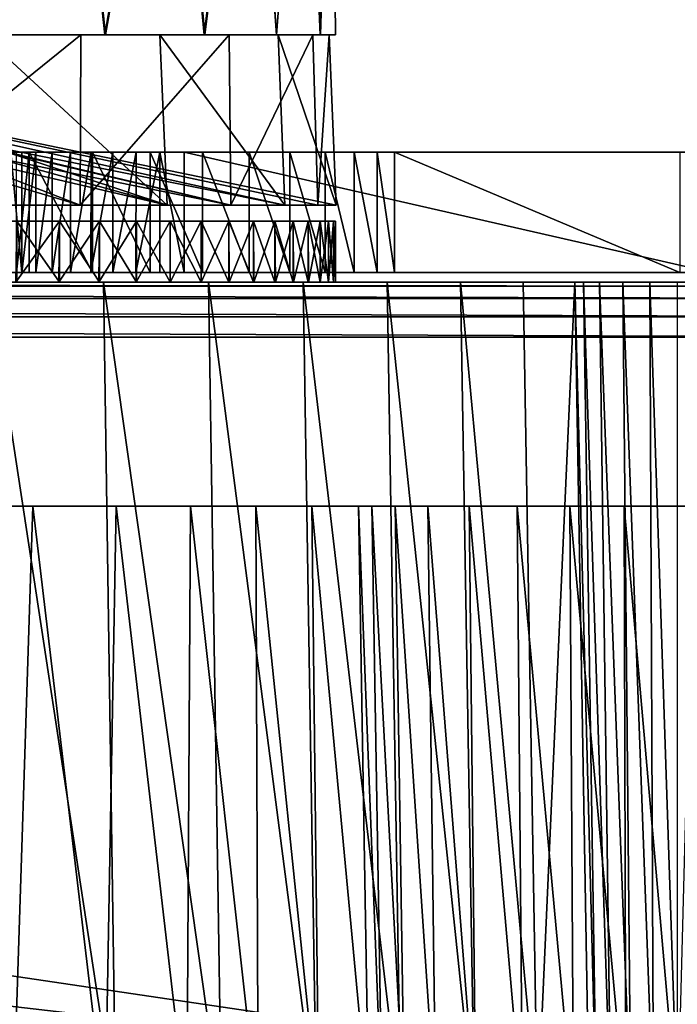
# Model space of a CAD drawing. Units: feet. Extents: x -15.9 to 15.9, y -7.8 to 2.4.
# Drawn here: x -7.8 to -7.5, y -2 to -1.5 of the extents above; entities that cross this region are included whole.
import ezdxf

# ---------------------------------------------------------------- set-up
doc = ezdxf.new("R2010")
doc.units = ezdxf.units.FT
doc.header["$MEASUREMENT"] = 0
doc.layers.get('0').update_dxf_attribs({"color": 255})
doc.layers.add('AFUWA-3-ARPM', color=4, linetype='Continuous')
doc.layers.add('AFUWA-P', color=2, linetype='Continuous')

# ---------------------------------------------------------------- blocks, each defined once
blk = doc.blocks.new('A$C3230635A')
at = {"linetype": 'Continuous', "lineweight": 0}
for p, q in [((-10.86147, 3.73808), (-10.86326, 3.93493)), ((-11.00043, 3.73808), (-11.04934, 3.73808)), ((-11.04934, 3.73808), (-11.00043, 3.73808)), ((-10.99597, 3.73808), (-11.00043, 3.73808)), ((-11.00043, 3.73808), (-10.99597, 3.73808)), ((-10.99613, 3.67599), (-10.99597, 3.73808)), ((-10.99597, 3.73808), (-10.99468, 3.73808)), ((-10.99468, 3.73808), (-10.99597, 3.73808)), ((-10.98317, 3.73808), (-10.99468, 3.73808)), ((-10.99468, 3.73808), (-10.98317, 3.73808)), ((-10.98317, 3.73808), (-10.9308, 3.73808)), ((-10.9308, 3.73808), (-10.98317, 3.73808)), ((-10.9308, 3.73808), (-10.91826, 3.73808)), ((-10.9308, 3.73808), (-10.91826, 3.73808)), ((-10.91826, 3.73808), (-10.9175, 3.73808)), ((-10.9175, 3.73808), (-10.91826, 3.73808)), ((-10.9175, 3.73808), (-10.91692, 3.67599)), ((-10.91689, 3.73808), (-10.9175, 3.73808)), ((-10.9175, 3.73808), (-10.91689, 3.73808)), ((-10.91689, 3.73808), (-10.89264, 3.73808)), ((-10.91689, 3.73808), (-10.89264, 3.73808)), ((-10.86954, 3.73808), (-10.89264, 3.73808)), ((-10.86954, 3.73808), (-10.89264, 3.73808)), ((-10.87338, 3.73808), (-10.87159, 3.67599)), ((-10.86147, 3.73808), (-10.86954, 3.73808)), ((-10.86147, 3.73808), (-10.86954, 3.73808)), ((-10.86481, 3.73808), (-10.86221, 3.67599)), ((-11.02699, 3.67599), (-11.03291, 3.67599)), ((-11.02699, 3.67599), (-11.03291, 3.67599)), ((-11.02699, 3.67599), (-11.02701, 3.61249)), ((-11.02699, 3.67599), (-11.01966, 3.67599)), ((-11.02699, 3.67599), (-11.01966, 3.67599)), ((-11.01969, 3.61249), (-11.01966, 3.67599)), ((-11.01966, 3.67599), (-11.01104, 3.67599)), ((-11.01966, 3.67599), (-11.01104, 3.67599)), ((-11.01104, 3.67599), (-11.01107, 3.61249)), ((-11.01104, 3.67599), (-11.00127, 3.67599)), ((-11.00127, 3.67599), (-11.01104, 3.67599)), ((-11.00131, 3.61249), (-11.00127, 3.67599)), ((-11.00127, 3.67599), (-10.99051, 3.67599)), ((-10.99051, 3.67599), (-11.00127, 3.67599)), ((-10.99057, 3.61249), (-10.99051, 3.67599)), ((-10.99051, 3.67599), (-10.97894, 3.67599)), ((-10.99051, 3.67599), (-10.97894, 3.67599)), ((-10.97894, 3.67599), (-10.97901, 3.61249)), ((-10.97894, 3.67599), (-10.96676, 3.67599)), ((-10.96676, 3.67599), (-10.97894, 3.67599)), ((-10.96682, 3.61249), (-10.96676, 3.67599)), ((-10.96676, 3.67599), (-10.9542, 3.67599)), ((-10.9542, 3.67599), (-10.96676, 3.67599)), ((-10.95421, 3.61249), (-10.9542, 3.67599)), ((-10.9542, 3.67599), (-10.94138, 3.67599)), ((-10.9542, 3.67599), (-10.94138, 3.67599)), ((-10.94138, 3.61249), (-10.94138, 3.67599)), ((-10.94138, 3.67599), (-10.66259, 3.67599)), ((-10.94138, 3.67599), (-10.94138, 3.61249)), ((-10.66259, 3.67599), (-10.94138, 3.67599)), ((-11.02701, 3.61249), (-11.03293, 3.61249)), ((-11.02701, 3.61249), (-11.03293, 3.61249)), ((-11.02701, 3.61249), (-11.01969, 3.61249)), ((-11.02701, 3.61249), (-11.01969, 3.61249)), ((-11.01969, 3.61249), (-11.01107, 3.61249)), ((-11.01107, 3.61249), (-11.01969, 3.61249)), ((-11.01107, 3.61249), (-11.00131, 3.61249)), ((-11.01107, 3.61249), (-11.00131, 3.61249)), ((-11.00131, 3.61249), (-10.99057, 3.61249)), ((-10.99057, 3.61249), (-11.00131, 3.61249)), ((-10.99057, 3.61249), (-10.97901, 3.61249)), ((-10.99057, 3.61249), (-10.97901, 3.61249)), ((-10.97901, 3.61249), (-10.96682, 3.61249)), ((-10.96682, 3.61249), (-10.97901, 3.61249)), ((-10.96682, 3.61249), (-10.95421, 3.61249)), ((-10.95421, 3.61249), (-10.96682, 3.61249)), ((-10.95421, 3.61249), (-10.94138, 3.61249)), ((-10.95421, 3.61249), (-10.94138, 3.61249)), ((-10.94138, 3.61249), (-10.66259, 3.61249)), ((-10.66259, 3.61249), (-10.94138, 3.61249)), ((-10.86147, 3.61249), (-10.86147, 3.60737)), ((-10.86147, 3.60737), (-10.86147, 3.61249)), ((-10.98387, 3.60737), (-11.04464, 3.60737)), ((-10.98387, 3.60737), (-11.04464, 3.60737)), ((-10.98387, 3.60737), (-10.92843, 3.60737)), ((-10.92843, 3.60737), (-10.98387, 3.60737)), ((-10.87845, 3.60737), (-10.92843, 3.60737)), ((-10.92843, 3.60737), (-10.87845, 3.60737)), ((-10.83404, 3.60737), (-10.87845, 3.60737)), ((-10.83404, 3.60737), (-10.87845, 3.60737)), ((-10.83404, 3.60737), (-10.79529, 3.60737)), ((-10.79529, 3.60737), (-10.83404, 3.60737)), ((-10.76224, 3.60737), (-10.79529, 3.60737)), ((-10.76224, 3.60737), (-10.79529, 3.60737)), ((-10.76224, 3.60737), (-10.73492, 3.60737)), ((-10.73492, 3.60737), (-10.76224, 3.60737)), ((-10.73492, 3.60737), (-10.72736, 3.16721)), ((-10.73492, 3.60737), (-10.73048, 3.60737)), ((-10.72736, 3.16721), (-10.73492, 3.60737)), ((-10.73048, 3.60737), (-10.73492, 3.60737)), ((-10.73048, 3.60737), (-10.72188, 3.60737)), ((-10.72352, 3.16721), (-10.73048, 3.60737)), ((-10.73048, 3.60737), (-10.72188, 3.60737)), ((-10.70969, 3.60737), (-10.72188, 3.60737)), ((-10.72188, 3.60737), (-10.716, 3.16721)), ((-10.72188, 3.60737), (-10.70969, 3.60737)), ((-10.70969, 3.60737), (-10.70545, 3.16721)), ((-10.69538, 3.60737), (-10.70969, 3.60737)), ((-10.69538, 3.60737), (-10.70969, 3.60737)), ((-10.69538, 3.60737), (-10.68082, 3.60737)), ((-10.69538, 3.60737), (-10.69345, 3.16721)), ((-10.69538, 3.60737), (-10.68082, 3.60737)), ((-10.68082, 3.60737), (-10.67233, 3.60737)), ((-10.68082, 3.16721), (-10.68082, 3.60737)), ((-10.67233, 3.60737), (-10.68082, 3.60737))]:
    blk.add_line(p, q, dxfattribs=at)

msp = doc.modelspace()

# ---------------------------------------------------------------- linework, layer by layer
at = {"layer": 'AFUWA-3-ARPM'}
for points in [[(-7.77861, -1.26137, 18.95035), (-7.8467, -1.26137, 19.05376), (-7.82336, -1.45822, 19.0223)], [(-7.77768, -1.26137, 17.88701), (-7.82288, -1.45822, 17.81628), (-7.84548, -1.26137, 17.78394)], [(-7.77861, -1.26137, 18.95035), (-7.82336, -1.45822, 19.0223), (-7.75719, -1.45822, 18.91269)], [(-7.7569, -1.45822, 17.92551), (-7.82288, -1.45822, 17.81628), (-7.77768, -1.26137, 17.88701)], [(-7.77861, -1.26137, 18.95035), (-7.75719, -1.45822, 18.91269), (-7.72319, -1.26137, 18.84028)], [(-7.77768, -1.26137, 17.88701), (-7.72214, -1.26137, 17.99788), (-7.7569, -1.45822, 17.92551)], [(-7.75719, -1.45822, 18.91269), (-7.70483, -1.45822, 18.79638), (-7.72319, -1.26137, 18.84028)], [(-7.70442, -1.45822, 18.04221), (-7.7569, -1.45822, 17.92551), (-7.72214, -1.26137, 17.99788)], [(-7.68065, -1.26137, 18.72414), (-7.72319, -1.26137, 18.84028), (-7.70483, -1.45822, 18.79638)], [(-7.70442, -1.45822, 18.04221), (-7.72214, -1.26137, 17.99788), (-7.68003, -1.26137, 18.11424)], [(-7.68065, -1.26137, 18.72414), (-7.70483, -1.45822, 18.79638), (-7.66666, -1.45822, 18.67421)], [(-7.66654, -1.45822, 18.16368), (-7.70442, -1.45822, 18.04221), (-7.68003, -1.26137, 18.11424)], [(-7.68065, -1.26137, 18.72414), (-7.66666, -1.45822, 18.67421), (-7.65181, -1.26137, 18.60358)], [(-7.66654, -1.45822, 18.16368), (-7.68003, -1.26137, 18.11424), (-7.65171, -1.26137, 18.23425)], [(-7.66666, -1.45822, 18.67421), (-7.64356, -1.45822, 18.54839), (-7.65181, -1.26137, 18.60358)], [(-7.66654, -1.45822, 18.16368), (-7.65171, -1.26137, 18.23425), (-7.64327, -1.45822, 18.29095)], [(-7.63738, -1.26137, 18.48104), (-7.65181, -1.26137, 18.60358), (-7.64356, -1.45822, 18.54839)], [(-7.65171, -1.26137, 18.23425), (-7.63728, -1.26137, 18.35726), (-7.64327, -1.45822, 18.29095)], [(-7.63549, -1.45822, 18.4188), (-7.63738, -1.26137, 18.48104), (-7.64356, -1.45822, 18.54839)], [(-7.64327, -1.45822, 18.29095), (-7.63728, -1.26137, 18.35726), (-7.63549, -1.45822, 18.4188)], [(-7.63728, -1.26137, 18.35726), (-7.63738, -1.26137, 18.48104), (-7.63549, -1.45822, 18.4188)], [(-8.16635, -1.45822, 18.67489), (-7.75719, -1.45822, 18.91269), (-7.82336, -1.45822, 19.0223)], [(-7.70483, -1.45822, 18.79638), (-8.16635, -1.45822, 18.67489), (-8.11455, -1.45822, 18.50697)], [(-8.16635, -1.45822, 18.16271), (-7.66654, -1.45822, 18.16368), (-8.11455, -1.45822, 18.33063)], [(-8.16635, -1.45822, 18.16271), (-7.70442, -1.45822, 18.04221), (-7.66654, -1.45822, 18.16368)], [(-7.82288, -1.45822, 17.81628), (-7.7569, -1.45822, 17.92551), (-8.16635, -1.45822, 18.16271)], [(-8.16635, -1.45822, 18.16271), (-7.7569, -1.45822, 17.92551), (-7.70442, -1.45822, 18.04221)], [(-8.16635, -1.45822, 18.67489), (-7.70483, -1.45822, 18.79638), (-7.75719, -1.45822, 18.91269)], [(-8.13726, -1.45822, 18.70486), (-7.69152, -1.45822, 18.75448), (-8.06942, -1.45822, 18.45168)], [(-7.69152, -1.45822, 18.75448), (-8.13726, -1.45822, 18.70486), (-8.07483, -1.45822, 18.89194)], [(-7.69068, -1.54822, 18.75753), (-8.07483, -1.45822, 18.89194), (-8.13726, -1.45822, 18.70486)], [(-7.69068, -1.54822, 18.75753), (-8.13726, -1.45822, 18.70486), (-8.06942, -1.45822, 18.45168)], [(-8.11455, -1.45822, 18.50697), (-8.11455, -1.45822, 18.33063), (-7.63549, -1.45822, 18.4188)], [(-7.64327, -1.45822, 18.29095), (-7.63549, -1.45822, 18.4188), (-8.11455, -1.45822, 18.33063)], [(-8.11455, -1.45822, 18.50697), (-7.63549, -1.45822, 18.4188), (-7.64356, -1.45822, 18.54839)], [(-7.66666, -1.45822, 18.67421), (-7.70483, -1.45822, 18.79638), (-8.11455, -1.45822, 18.50697)], [(-8.11455, -1.45822, 18.33063), (-7.66654, -1.45822, 18.16368), (-7.64327, -1.45822, 18.29095)], [(-8.11455, -1.45822, 18.50697), (-7.64356, -1.45822, 18.54839), (-7.66666, -1.45822, 18.67421)], [(-7.66577, -1.45822, 18.17461), (-7.72824, -1.45822, 17.98838), (-8.11046, -1.45822, 18.19289)], [(-8.06942, -1.45822, 18.45168), (-7.66577, -1.45822, 18.17461), (-8.11046, -1.45822, 18.19289)], [(-8.05104, -1.45822, 17.9342), (-8.11046, -1.45822, 18.19289), (-7.72824, -1.45822, 17.98838)], [(-8.11046, -1.45822, 18.19289), (-7.66215, -1.54822, 18.17531), (-8.06942, -1.45822, 18.45168)], [(-8.11046, -1.45822, 18.19289), (-7.72435, -1.54822, 17.98966), (-7.66215, -1.54822, 18.17531)], [(-7.72435, -1.54822, 17.98966), (-8.11046, -1.45822, 18.19289), (-8.05104, -1.45822, 17.9342)], [(-8.07483, -1.45822, 18.89194), (-8.00239, -1.45822, 18.96438), (-7.76999, -1.45822, 18.93472)], [(-7.69152, -1.45822, 18.75448), (-8.07483, -1.45822, 18.89194), (-7.76999, -1.45822, 18.93472)], [(-8.07483, -1.45822, 18.89194), (-7.77022, -1.54822, 18.93607), (-8.00239, -1.45822, 18.96438)], [(-7.69068, -1.54822, 18.75753), (-7.77022, -1.54822, 18.93607), (-8.07483, -1.45822, 18.89194)], [(-8.06942, -1.45822, 18.45168), (-7.63883, -1.45822, 18.36798), (-7.66577, -1.45822, 18.17461)], [(-7.6474, -1.45822, 18.56315), (-8.06942, -1.45822, 18.45168), (-7.69152, -1.45822, 18.75448)], [(-8.06942, -1.45822, 18.45168), (-7.6474, -1.45822, 18.56315), (-7.63883, -1.45822, 18.36798)], [(-7.66215, -1.54822, 18.17531), (-7.63506, -1.54822, 18.36986), (-8.06942, -1.45822, 18.45168)], [(-7.6448, -1.54822, 18.56681), (-7.69068, -1.54822, 18.75753), (-8.06942, -1.45822, 18.45168)], [(-8.06942, -1.45822, 18.45168), (-7.63506, -1.54822, 18.36986), (-7.6448, -1.54822, 18.56681)], [(-7.99649, -1.45822, 17.84738), (-8.05104, -1.45822, 17.9342), (-7.72824, -1.45822, 17.98838)], [(-7.99649, -1.45822, 17.84738), (-7.72435, -1.54822, 17.98966), (-8.05104, -1.45822, 17.9342)], [(-7.88001, -1.45822, 19.0965), (-7.76999, -1.45822, 18.93472), (-8.00239, -1.45822, 18.96438)], [(-7.88133, -1.54822, 19.09858), (-8.00239, -1.45822, 18.96438), (-7.77022, -1.54822, 18.93607)], [(-7.72824, -1.45822, 17.98838), (-7.82209, -1.45822, 17.81885), (-7.99649, -1.45822, 17.84738)], [(-7.99649, -1.45822, 17.84738), (-7.82015, -1.54822, 17.81798), (-7.72435, -1.54822, 17.98966)], [(-7.77022, -1.54822, 18.93607), (-7.76999, -1.45822, 18.93472), (-7.88133, -1.54822, 19.09858)], [(-7.76999, -1.45822, 18.93472), (-7.88001, -1.45822, 19.0965), (-7.88133, -1.54822, 19.09858)], [(-7.82209, -1.45822, 17.81885), (-7.72435, -1.54822, 17.98966), (-7.82015, -1.54822, 17.81798)], [(-7.72824, -1.45822, 17.98838), (-7.72435, -1.54822, 17.98966), (-7.82209, -1.45822, 17.81885)], [(-7.69152, -1.45822, 18.75448), (-7.76999, -1.45822, 18.93472), (-7.77022, -1.54822, 18.93607)], [(-7.69068, -1.54822, 18.75753), (-7.69152, -1.45822, 18.75448), (-7.77022, -1.54822, 18.93607)], [(-7.72824, -1.45822, 17.98838), (-7.66215, -1.54822, 18.17531), (-7.72435, -1.54822, 17.98966)], [(-7.66577, -1.45822, 18.17461), (-7.66215, -1.54822, 18.17531), (-7.72824, -1.45822, 17.98838)], [(-7.6474, -1.45822, 18.56315), (-7.69152, -1.45822, 18.75448), (-7.69068, -1.54822, 18.75753)], [(-7.6448, -1.54822, 18.56681), (-7.6474, -1.45822, 18.56315), (-7.69068, -1.54822, 18.75753)], [(-7.63883, -1.45822, 18.36798), (-7.63506, -1.54822, 18.36986), (-7.66577, -1.45822, 18.17461)], [(-7.63506, -1.54822, 18.36986), (-7.66215, -1.54822, 18.17531), (-7.66577, -1.45822, 18.17461)], [(-7.6448, -1.54822, 18.56681), (-7.63883, -1.45822, 18.36798), (-7.6474, -1.45822, 18.56315)], [(-7.63883, -1.45822, 18.36798), (-7.6448, -1.54822, 18.56681), (-7.63506, -1.54822, 18.36986)], [(-7.80104, -1.58381, 19.15297), (-7.80693, -1.52031, 19.14161), (-7.80695, -1.58381, 19.14156)], [(-7.80101, -1.52031, 19.15301), (-7.80389, -1.52031, 19.0547), (-7.80693, -1.52031, 19.14161)], [(-7.80101, -1.52031, 19.15301), (-7.80693, -1.52031, 19.14161), (-7.80104, -1.58381, 19.15297)], [(-7.79717, -1.52031, 19.04375), (-7.80389, -1.52031, 19.0547), (-7.80101, -1.52031, 19.15301)], [(-7.80389, -1.52031, 19.0547), (-7.79717, -1.52031, 19.04375), (-7.80386, -1.58381, 19.05471)], [(-7.80386, -1.58381, 19.05471), (-7.79717, -1.52031, 19.04375), (-7.79717, -1.58381, 19.04375)], [(-7.80104, -1.58381, 19.15297), (-7.79371, -1.58381, 19.16352), (-7.79368, -1.52031, 19.16355)], [(-7.79368, -1.52031, 19.16355), (-7.80101, -1.52031, 19.15301), (-7.80104, -1.58381, 19.15297)], [(-7.79717, -1.52031, 19.04375), (-7.80101, -1.52031, 19.15301), (-7.79368, -1.52031, 19.16355)], [(-7.76376, -1.58381, 18.99344), (-7.79717, -1.52031, 19.04375), (-7.76376, -1.52031, 18.99344)], [(-7.76376, -1.58381, 18.99344), (-7.79717, -1.58381, 19.04375), (-7.79717, -1.52031, 19.04375)], [(-7.79717, -1.52031, 19.04375), (-7.79368, -1.52031, 19.16355), (-7.78507, -1.52031, 19.17306)], [(-7.79717, -1.52031, 19.04375), (-7.78507, -1.52031, 19.17306), (-7.7753, -1.52031, 19.18139)], [(-7.79717, -1.52031, 19.04375), (-7.7753, -1.52031, 19.18139), (-7.76376, -1.52031, 18.99344)], [(-7.78507, -1.52031, 19.17306), (-7.79371, -1.58381, 19.16352), (-7.78509, -1.58381, 19.17305)], [(-7.79371, -1.58381, 19.16352), (-7.78507, -1.52031, 19.17306), (-7.79368, -1.52031, 19.16355)], [(-7.77533, -1.58381, 19.18139), (-7.7753, -1.52031, 19.18139), (-7.78509, -1.58381, 19.17305)], [(-7.78507, -1.52031, 19.17306), (-7.78509, -1.58381, 19.17305), (-7.7753, -1.52031, 19.18139)], [(-7.77533, -1.58381, 19.18139), (-7.76459, -1.58381, 19.18841), (-7.76453, -1.52031, 19.1884)], [(-7.76453, -1.52031, 19.1884), (-7.7753, -1.52031, 19.18139), (-7.77533, -1.58381, 19.18139)], [(-7.76453, -1.52031, 19.1884), (-7.76376, -1.52031, 18.99344), (-7.7753, -1.52031, 19.18139)], [(-7.75296, -1.52031, 19.19398), (-7.76459, -1.58381, 19.18841), (-7.75303, -1.58381, 19.19399)], [(-7.76459, -1.58381, 19.18841), (-7.75296, -1.52031, 19.19398), (-7.76453, -1.52031, 19.1884)], [(-7.76453, -1.52031, 19.1884), (-7.75296, -1.52031, 19.19398), (-7.76376, -1.52031, 18.99344)], [(-7.73324, -1.52031, 18.94152), (-7.73324, -1.58381, 18.94152), (-7.76376, -1.52031, 18.99344)], [(-7.76376, -1.52031, 18.99344), (-7.73324, -1.58381, 18.94152), (-7.76376, -1.58381, 18.99344)], [(-7.74078, -1.52031, 19.19803), (-7.72822, -1.52031, 19.20049), (-7.76376, -1.52031, 18.99344)], [(-7.72822, -1.52031, 19.20049), (-7.73324, -1.52031, 18.94152), (-7.76376, -1.52031, 18.99344)], [(-7.75296, -1.52031, 19.19398), (-7.74078, -1.52031, 19.19803), (-7.76376, -1.52031, 18.99344)], [(-7.74084, -1.58381, 19.19805), (-7.74078, -1.52031, 19.19803), (-7.75303, -1.58381, 19.19399)], [(-7.75296, -1.52031, 19.19398), (-7.75303, -1.58381, 19.19399), (-7.74078, -1.52031, 19.19803)], [(-7.74084, -1.58381, 19.19805), (-7.72823, -1.58381, 19.20051), (-7.72822, -1.52031, 19.20049)], [(-7.72822, -1.52031, 19.20049), (-7.74078, -1.52031, 19.19803), (-7.74084, -1.58381, 19.19805)], [(-7.73324, -1.52031, 18.94152), (-7.70565, -1.52031, 18.88811), (-7.70565, -1.58381, 18.88811)], [(-7.70565, -1.58381, 18.88811), (-7.73324, -1.58381, 18.94152), (-7.73324, -1.52031, 18.94152)], [(-7.72822, -1.52031, 19.20049), (-7.7154, -1.52031, 19.20132), (-7.73324, -1.52031, 18.94152)], [(-7.7154, -1.52031, 19.20132), (-7.70565, -1.52031, 18.88811), (-7.73324, -1.52031, 18.94152)], [(-7.7154, -1.58381, 19.20132), (-7.72822, -1.52031, 19.20049), (-7.72823, -1.58381, 19.20051)], [(-7.7154, -1.58381, 19.20132), (-7.7154, -1.52031, 19.20132), (-7.72822, -1.52031, 19.20049)], [(-7.43661, -1.58381, 19.20132), (-7.43661, -1.52031, 19.20132), (-7.7154, -1.52031, 19.20132)], [(-7.7154, -1.52031, 19.20132), (-7.7154, -1.58381, 19.20132), (-7.43661, -1.58381, 19.20132)], [(-7.70565, -1.52031, 18.88811), (-7.7154, -1.52031, 19.20132), (-7.68104, -1.52031, 18.83334)], [(-7.43661, -1.52031, 19.20132), (-7.43838, -1.52031, 19.20111), (-7.7154, -1.52031, 19.20132)], [(-7.7154, -1.52031, 19.20132), (-7.65945, -1.52031, 18.77732), (-7.68104, -1.52031, 18.83334)], [(-7.65945, -1.52031, 18.77732), (-7.7154, -1.52031, 19.20132), (-7.43838, -1.52031, 19.20111)], [(-7.70565, -1.58381, 18.88811), (-7.70565, -1.52031, 18.88811), (-7.68104, -1.58381, 18.83334)], [(-7.68104, -1.58381, 18.83334), (-7.70565, -1.52031, 18.88811), (-7.68104, -1.52031, 18.83334)], [(-7.65945, -1.58381, 18.77732), (-7.68104, -1.58381, 18.83334), (-7.68104, -1.52031, 18.83334)], [(-7.65945, -1.58381, 18.77732), (-7.68104, -1.52031, 18.83334), (-7.65945, -1.52031, 18.77732)], [(-7.65945, -1.52031, 18.77732), (-7.64094, -1.52031, 18.7202), (-7.64094, -1.58381, 18.7202)], [(-7.65945, -1.58381, 18.77732), (-7.65945, -1.52031, 18.77732), (-7.64094, -1.58381, 18.7202)], [(-7.64094, -1.52031, 18.7202), (-7.65945, -1.52031, 18.77732), (-7.43791, -1.52031, 19.19733)], [(-7.43838, -1.52031, 19.20111), (-7.43791, -1.52031, 19.19733), (-7.65945, -1.52031, 18.77732)], [(-7.64094, -1.58381, 18.7202), (-7.64094, -1.52031, 18.7202), (-7.62555, -1.58381, 18.66209)], [(-7.64094, -1.52031, 18.7202), (-7.62555, -1.52031, 18.66209), (-7.62555, -1.58381, 18.66209)], [(-7.43791, -1.52031, 19.19733), (-7.62555, -1.52031, 18.66209), (-7.64094, -1.52031, 18.7202)], [(-7.62555, -1.52031, 18.66209), (-7.61333, -1.58381, 18.60311), (-7.62555, -1.58381, 18.66209)], [(-7.62555, -1.52031, 18.66209), (-7.61333, -1.52031, 18.60311), (-7.61333, -1.58381, 18.60311)], [(-7.61333, -1.52031, 18.60311), (-7.62555, -1.52031, 18.66209), (-7.43791, -1.52031, 19.19733)], [(-7.60434, -1.58381, 18.5434), (-7.61333, -1.52031, 18.60311), (-7.60434, -1.52031, 18.5434)], [(-7.60434, -1.58381, 18.5434), (-7.61333, -1.58381, 18.60311), (-7.61333, -1.52031, 18.60311)], [(-7.61333, -1.52031, 18.60311), (-7.43791, -1.52031, 19.19733), (-7.60434, -1.52031, 18.5434)], [(-7.60434, -1.52031, 18.5434), (-7.4536, -1.58381, 17.31577), (-7.60434, -1.58381, 18.5434)], [(-7.60434, -1.52031, 18.5434), (-7.4536, -1.52031, 17.31577), (-7.4536, -1.58381, 17.31577)], [(-7.60434, -1.52031, 18.5434), (-7.35435, -1.52031, 17.22795), (-7.4536, -1.52031, 17.31577)], [(-7.60434, -1.52031, 18.5434), (-7.43791, -1.52031, 19.19733), (-7.43413, -1.52031, 19.19779)], [(-7.43413, -1.52031, 19.19779), (-7.35435, -1.52031, 17.22795), (-7.60434, -1.52031, 18.5434)], [(-8.1929, -1.55664, 18.68021), (-8.22209, -1.55664, 18.73025), (-7.78114, -1.55664, 18.95586)], [(-8.22209, -1.55664, 18.73025), (-7.80373, -1.55664, 18.99272), (-7.78114, -1.55664, 18.95586)], [(-7.78112, -1.55664, 17.88177), (-8.20801, -1.55664, 18.13004), (-7.76008, -1.55664, 17.91945)], [(-7.80372, -1.55664, 17.84491), (-8.20801, -1.55664, 18.13004), (-7.78112, -1.55664, 17.88177)], [(-7.76008, -1.55664, 17.91945), (-8.20801, -1.55664, 18.13004), (-8.18746, -1.55664, 18.1682)], [(-7.76009, -1.55664, 18.91818), (-8.1929, -1.55664, 18.68021), (-7.78114, -1.55664, 18.95586)], [(-7.76009, -1.55664, 18.91818), (-7.74061, -1.55664, 18.8797), (-8.1929, -1.55664, 18.68021)], [(-8.1929, -1.55664, 18.68021), (-7.74061, -1.55664, 18.8797), (-8.16928, -1.55664, 18.62831)], [(-7.74059, -1.55664, 17.95793), (-7.76008, -1.55664, 17.91945), (-8.18746, -1.55664, 18.1682)], [(-7.7227, -1.55664, 17.99714), (-8.18746, -1.55664, 18.1682), (-8.16988, -1.55664, 18.20778)], [(-7.7227, -1.55664, 17.99714), (-7.74059, -1.55664, 17.95793), (-8.18746, -1.55664, 18.1682)], [(-7.69175, -1.55664, 18.07757), (-7.7064, -1.55664, 18.03705), (-8.16988, -1.55664, 18.20778)], [(-7.7064, -1.55664, 18.03705), (-7.7227, -1.55664, 17.99714), (-8.16988, -1.55664, 18.20778)], [(-8.1554, -1.55664, 18.24846), (-7.69175, -1.55664, 18.07757), (-8.16988, -1.55664, 18.20778)], [(-8.16928, -1.55664, 18.62831), (-7.74061, -1.55664, 18.8797), (-7.72271, -1.55664, 18.84049)], [(-8.16928, -1.55664, 18.62831), (-7.72271, -1.55664, 18.84049), (-7.70642, -1.55664, 18.80059)], [(-7.70642, -1.55664, 18.80059), (-8.15129, -1.55664, 18.57541), (-8.16928, -1.55664, 18.62831)], [(-7.69175, -1.55664, 18.07757), (-8.1554, -1.55664, 18.24846), (-7.67872, -1.55664, 18.11871)], [(-7.66738, -1.55664, 18.16036), (-8.1554, -1.55664, 18.24846), (-8.14406, -1.55664, 18.29007)], [(-8.1554, -1.55664, 18.24846), (-7.66738, -1.55664, 18.16036), (-7.67872, -1.55664, 18.11871)], [(-7.70642, -1.55664, 18.80059), (-7.69176, -1.55664, 18.76005), (-8.15129, -1.55664, 18.57541)], [(-7.69176, -1.55664, 18.76005), (-7.67874, -1.55664, 18.71893), (-8.15129, -1.55664, 18.57541)], [(-8.13882, -1.55664, 18.52237), (-8.15129, -1.55664, 18.57541), (-7.66739, -1.55664, 18.67726)], [(-7.67874, -1.55664, 18.71893), (-7.66739, -1.55664, 18.67726), (-8.15129, -1.55664, 18.57541)], [(-8.14406, -1.55664, 18.29007), (-7.65772, -1.55664, 18.20252), (-7.66738, -1.55664, 18.16036)], [(-8.14406, -1.55664, 18.29007), (-8.13591, -1.55664, 18.33244), (-7.65772, -1.55664, 18.20252)], [(-8.13882, -1.55664, 18.52237), (-7.66739, -1.55664, 18.67726), (-7.65773, -1.55664, 18.63512)], [(-8.13882, -1.55664, 18.52237), (-7.65773, -1.55664, 18.63512), (-7.64978, -1.55664, 18.59252)], [(-7.64978, -1.55664, 18.59252), (-8.13162, -1.55664, 18.46994), (-8.13882, -1.55664, 18.52237)], [(-8.13591, -1.55664, 18.33244), (-8.13097, -1.55664, 18.37541), (-7.64355, -1.55664, 18.28808)], [(-7.65772, -1.55664, 18.20252), (-8.13591, -1.55664, 18.33244), (-7.64977, -1.55664, 18.24509)], [(-7.64977, -1.55664, 18.24509), (-8.13591, -1.55664, 18.33244), (-7.64355, -1.55664, 18.28808)], [(-7.64978, -1.55664, 18.59252), (-7.64356, -1.55664, 18.54956), (-8.13162, -1.55664, 18.46994)], [(-7.64356, -1.55664, 18.54956), (-7.63909, -1.55664, 18.50623), (-8.13162, -1.55664, 18.46994)], [(-7.6364, -1.55664, 18.46265), (-8.12931, -1.55664, 18.4188), (-8.13162, -1.55664, 18.46994)], [(-8.13162, -1.55664, 18.46994), (-7.63909, -1.55664, 18.50623), (-7.6364, -1.55664, 18.46265)], [(-7.6364, -1.55664, 18.37494), (-7.63909, -1.55664, 18.33137), (-8.13097, -1.55664, 18.37541)], [(-7.64355, -1.55664, 18.28808), (-8.13097, -1.55664, 18.37541), (-7.63909, -1.55664, 18.33137)], [(-7.6364, -1.55664, 18.37494), (-8.13097, -1.55664, 18.37541), (-8.12931, -1.55664, 18.4188)], [(-8.12931, -1.55664, 18.4188), (-7.6364, -1.55664, 18.46265), (-7.63549, -1.55664, 18.4188)], [(-8.12931, -1.55664, 18.4188), (-7.63549, -1.55664, 18.4188), (-7.6364, -1.55664, 18.37494)], [(-7.78152, -1.58893, 17.88112), (-7.80422, -1.58893, 17.84416), (-7.78112, -1.55664, 17.88177)], [(-7.80372, -1.55664, 17.84491), (-7.78112, -1.55664, 17.88177), (-7.80422, -1.58893, 17.84416)], [(-7.80373, -1.55664, 18.99272), (-7.78112, -1.58893, 18.95583), (-7.78114, -1.55664, 18.95586)], [(-7.78112, -1.58893, 18.95583), (-7.80373, -1.55664, 18.99272), (-7.80372, -1.58893, 18.99269)], [(-7.76008, -1.55664, 17.91945), (-7.76036, -1.58893, 17.91895), (-7.78152, -1.58893, 17.88112)], [(-7.78152, -1.58893, 17.88112), (-7.78112, -1.55664, 17.88177), (-7.76008, -1.55664, 17.91945)], [(-7.76009, -1.55664, 18.91818), (-7.78114, -1.55664, 18.95586), (-7.76008, -1.58893, 18.91815)], [(-7.78112, -1.58893, 18.95583), (-7.76008, -1.58893, 18.91815), (-7.78114, -1.55664, 18.95586)], [(-7.76036, -1.58893, 17.91895), (-7.74059, -1.55664, 17.95793), (-7.74075, -1.58893, 17.95764)], [(-7.74059, -1.55664, 17.95793), (-7.76036, -1.58893, 17.91895), (-7.76008, -1.55664, 17.91945)], [(-7.74059, -1.58893, 18.87967), (-7.74061, -1.55664, 18.8797), (-7.76009, -1.55664, 18.91818)], [(-7.76009, -1.55664, 18.91818), (-7.76008, -1.58893, 18.91815), (-7.74059, -1.58893, 18.87967)], [(-7.72273, -1.58893, 17.99709), (-7.74075, -1.58893, 17.95764), (-7.7227, -1.55664, 17.99714)], [(-7.74059, -1.55664, 17.95793), (-7.7227, -1.55664, 17.99714), (-7.74075, -1.58893, 17.95764)], [(-7.74061, -1.55664, 18.8797), (-7.7227, -1.58893, 18.84046), (-7.72271, -1.55664, 18.84049)], [(-7.7227, -1.58893, 18.84046), (-7.74061, -1.55664, 18.8797), (-7.74059, -1.58893, 18.87967)], [(-7.7064, -1.55664, 18.03705), (-7.70634, -1.58893, 18.03722), (-7.72273, -1.58893, 17.99709)], [(-7.72273, -1.58893, 17.99709), (-7.7227, -1.55664, 17.99714), (-7.7064, -1.55664, 18.03705)], [(-7.70642, -1.55664, 18.80059), (-7.72271, -1.55664, 18.84049), (-7.7064, -1.58893, 18.80055)], [(-7.7227, -1.58893, 18.84046), (-7.7064, -1.58893, 18.80055), (-7.72271, -1.55664, 18.84049)], [(-7.69175, -1.58893, 18.76003), (-7.69176, -1.55664, 18.76005), (-7.70642, -1.55664, 18.80059)], [(-7.70642, -1.55664, 18.80059), (-7.7064, -1.58893, 18.80055), (-7.69175, -1.58893, 18.76003)], [(-7.69175, -1.55664, 18.07757), (-7.70634, -1.58893, 18.03722), (-7.7064, -1.55664, 18.03705)], [(-7.70634, -1.58893, 18.03722), (-7.69175, -1.55664, 18.07757), (-7.69161, -1.58893, 18.07801)], [(-7.69176, -1.55664, 18.76005), (-7.67872, -1.58893, 18.71889), (-7.67874, -1.55664, 18.71893)], [(-7.67872, -1.58893, 18.71889), (-7.69176, -1.55664, 18.76005), (-7.69175, -1.58893, 18.76003)], [(-7.69175, -1.55664, 18.07757), (-7.67872, -1.55664, 18.11871), (-7.69161, -1.58893, 18.07801)], [(-7.67855, -1.58893, 18.11937), (-7.69161, -1.58893, 18.07801), (-7.67872, -1.55664, 18.11871)], [(-7.66739, -1.55664, 18.67726), (-7.67874, -1.55664, 18.71893), (-7.66738, -1.58893, 18.67724)], [(-7.67872, -1.58893, 18.71889), (-7.66738, -1.58893, 18.67724), (-7.67874, -1.55664, 18.71893)], [(-7.67855, -1.58893, 18.11937), (-7.67872, -1.55664, 18.11871), (-7.66738, -1.55664, 18.16036)], [(-7.66738, -1.55664, 18.16036), (-7.66719, -1.58893, 18.1612), (-7.67855, -1.58893, 18.11937)], [(-7.65772, -1.58893, 18.63507), (-7.65773, -1.55664, 18.63512), (-7.66739, -1.55664, 18.67726)], [(-7.66739, -1.55664, 18.67726), (-7.66738, -1.58893, 18.67724), (-7.65772, -1.58893, 18.63507)], [(-7.65772, -1.55664, 18.20252), (-7.66719, -1.58893, 18.1612), (-7.66738, -1.55664, 18.16036)], [(-7.66719, -1.58893, 18.1612), (-7.65772, -1.55664, 18.20252), (-7.65754, -1.58893, 18.20349)], [(-7.65773, -1.55664, 18.63512), (-7.64977, -1.58893, 18.59251), (-7.64978, -1.55664, 18.59252)], [(-7.64977, -1.58893, 18.59251), (-7.65773, -1.55664, 18.63512), (-7.65772, -1.58893, 18.63507)], [(-7.65772, -1.55664, 18.20252), (-7.64977, -1.55664, 18.24509), (-7.65754, -1.58893, 18.20349)], [(-7.64961, -1.58893, 18.24612), (-7.65754, -1.58893, 18.20349), (-7.64977, -1.55664, 18.24509)], [(-7.64356, -1.55664, 18.54956), (-7.64978, -1.55664, 18.59252), (-7.64355, -1.58893, 18.54952)], [(-7.64977, -1.58893, 18.59251), (-7.64355, -1.58893, 18.54952), (-7.64978, -1.55664, 18.59252)], [(-7.64961, -1.58893, 18.24612), (-7.64977, -1.55664, 18.24509), (-7.64355, -1.55664, 18.28808)], [(-7.64355, -1.55664, 18.28808), (-7.64344, -1.58893, 18.28903), (-7.64961, -1.58893, 18.24612)], [(-7.63909, -1.58893, 18.50623), (-7.63909, -1.55664, 18.50623), (-7.64356, -1.55664, 18.54956)], [(-7.64356, -1.55664, 18.54956), (-7.64355, -1.58893, 18.54952), (-7.63909, -1.58893, 18.50623)], [(-7.63909, -1.55664, 18.33137), (-7.64344, -1.58893, 18.28903), (-7.64355, -1.55664, 18.28808)], [(-7.64344, -1.58893, 18.28903), (-7.63909, -1.55664, 18.33137), (-7.63904, -1.58893, 18.33218)], [(-7.63909, -1.55664, 18.50623), (-7.6364, -1.58893, 18.46265), (-7.6364, -1.55664, 18.46265)], [(-7.6364, -1.58893, 18.46265), (-7.63909, -1.55664, 18.50623), (-7.63909, -1.58893, 18.50623)], [(-7.63909, -1.55664, 18.33137), (-7.6364, -1.55664, 18.37494), (-7.63904, -1.58893, 18.33218)], [(-7.63639, -1.58893, 18.37543), (-7.63904, -1.58893, 18.33218), (-7.6364, -1.55664, 18.37494)], [(-7.6364, -1.58893, 18.46265), (-7.63549, -1.58893, 18.4188), (-7.6364, -1.55664, 18.46265)], [(-7.6364, -1.55664, 18.46265), (-7.63549, -1.58893, 18.4188), (-7.63549, -1.55664, 18.4188)], [(-7.63639, -1.58893, 18.37543), (-7.6364, -1.55664, 18.37494), (-7.63549, -1.55664, 18.4188)], [(-7.63549, -1.55664, 18.4188), (-7.63549, -1.58893, 18.4188), (-7.63639, -1.58893, 18.37543)], [(-7.80104, -1.58381, 19.15297), (-7.80695, -1.58381, 19.14156), (-7.80386, -1.58381, 19.05471)], [(-7.79717, -1.58381, 19.04375), (-7.80104, -1.58381, 19.15297), (-7.80386, -1.58381, 19.05471)], [(-7.79717, -1.58381, 19.04375), (-7.79371, -1.58381, 19.16352), (-7.80104, -1.58381, 19.15297)], [(-7.79717, -1.58381, 19.04375), (-7.78509, -1.58381, 19.17305), (-7.79371, -1.58381, 19.16352)], [(-7.79717, -1.58381, 19.04375), (-7.77533, -1.58381, 19.18139), (-7.78509, -1.58381, 19.17305)], [(-7.79717, -1.58381, 19.04375), (-7.76376, -1.58381, 18.99344), (-7.77533, -1.58381, 19.18139)], [(-7.76376, -1.58381, 18.99344), (-7.76459, -1.58381, 19.18841), (-7.77533, -1.58381, 19.18139)], [(-7.76459, -1.58381, 19.18841), (-7.76376, -1.58381, 18.99344), (-7.75303, -1.58381, 19.19399)], [(-7.76376, -1.58381, 18.99344), (-7.72823, -1.58381, 19.20051), (-7.74084, -1.58381, 19.19805)], [(-7.72823, -1.58381, 19.20051), (-7.76376, -1.58381, 18.99344), (-7.73324, -1.58381, 18.94152)], [(-7.75303, -1.58381, 19.19399), (-7.76376, -1.58381, 18.99344), (-7.74084, -1.58381, 19.19805)], [(-7.73324, -1.58381, 18.94152), (-7.70565, -1.58381, 18.88811), (-7.7154, -1.58381, 19.20132)], [(-7.72823, -1.58381, 19.20051), (-7.73324, -1.58381, 18.94152), (-7.7154, -1.58381, 19.20132)], [(-7.70565, -1.58381, 18.88811), (-7.68104, -1.58381, 18.83334), (-7.7154, -1.58381, 19.20132)], [(-7.65945, -1.58381, 18.77732), (-7.7154, -1.58381, 19.20132), (-7.68104, -1.58381, 18.83334)], [(-7.65945, -1.58381, 18.77732), (-7.43838, -1.58381, 19.20111), (-7.7154, -1.58381, 19.20132)], [(-7.7154, -1.58381, 19.20132), (-7.43838, -1.58381, 19.20111), (-7.43661, -1.58381, 19.20132)], [(-7.43791, -1.58381, 19.19733), (-7.43838, -1.58381, 19.20111), (-7.65945, -1.58381, 18.77732)], [(-7.65945, -1.58381, 18.77732), (-7.64094, -1.58381, 18.7202), (-7.43791, -1.58381, 19.19733)], [(-7.62555, -1.58381, 18.66209), (-7.43791, -1.58381, 19.19733), (-7.64094, -1.58381, 18.7202)], [(-7.43791, -1.58381, 19.19733), (-7.62555, -1.58381, 18.66209), (-7.61333, -1.58381, 18.60311)], [(-7.61333, -1.58381, 18.60311), (-7.60434, -1.58381, 18.5434), (-7.43791, -1.58381, 19.19733)], [(-7.60434, -1.58381, 18.5434), (-7.35435, -1.58381, 17.22795), (-7.43413, -1.58381, 19.19779)], [(-7.43791, -1.58381, 19.19733), (-7.60434, -1.58381, 18.5434), (-7.43413, -1.58381, 19.19779)], [(-7.35435, -1.58381, 17.22795), (-7.60434, -1.58381, 18.5434), (-7.4536, -1.58381, 17.31577)], [(-10.08248, -1.58893, 17.2555), (-8.67679, -1.58893, 17.35603), (-7.31448, -1.58893, 17.2555)], [(-7.31448, -1.59096, 17.24474), (-10.08248, -1.59096, 17.24474), (-10.08248, -1.58893, 17.2555)], [(-7.31448, -1.59096, 17.24474), (-10.08248, -1.58893, 17.2555), (-7.31448, -1.58893, 17.2555)], [(-8.63344, -1.58893, 17.3578), (-7.31448, -1.58893, 17.2555), (-8.67679, -1.58893, 17.35603)], [(-7.31448, -1.58893, 17.2555), (-8.63344, -1.58893, 17.3578), (-8.59022, -1.58893, 17.36134)], [(-7.31448, -1.58893, 17.2555), (-8.59022, -1.58893, 17.36134), (-8.54718, -1.58893, 17.36664)], [(-8.54718, -1.58893, 17.36664), (-8.50438, -1.58893, 17.37369), (-7.31448, -1.58893, 17.2555)], [(-8.50438, -1.58893, 17.37369), (-8.46191, -1.58893, 17.38248), (-7.31448, -1.58893, 17.2555)], [(-8.46191, -1.58893, 17.38248), (-8.41984, -1.58893, 17.39298), (-7.31448, -1.58893, 17.2555)], [(-8.41984, -1.58893, 17.39298), (-8.37822, -1.58893, 17.4052), (-7.31448, -1.58893, 17.2555)], [(-8.33715, -1.58893, 17.41911), (-7.31448, -1.58893, 17.2555), (-8.37822, -1.58893, 17.4052)], [(-8.29667, -1.58893, 17.43469), (-7.31448, -1.58893, 17.2555), (-8.33715, -1.58893, 17.41911)], [(-8.25686, -1.58893, 17.45191), (-7.31448, -1.58893, 17.2555), (-8.29667, -1.58893, 17.43469)], [(-7.31448, -1.58893, 17.2555), (-8.25686, -1.58893, 17.45191), (-8.21779, -1.58893, 17.47073)], [(-7.31448, -1.58893, 17.2555), (-8.21779, -1.58893, 17.47073), (-8.17952, -1.58893, 17.49112)], [(-8.17952, -1.58893, 17.49112), (-8.14211, -1.58893, 17.51307), (-7.31448, -1.58893, 17.2555)], [(-8.14211, -1.58893, 17.51307), (-8.10563, -1.58893, 17.5365), (-7.31448, -1.58893, 17.2555)], [(-8.07013, -1.58893, 17.56141), (-7.31448, -1.58893, 17.2555), (-8.10563, -1.58893, 17.5365)], [(-8.03567, -1.58893, 17.58776), (-7.31448, -1.58893, 17.2555), (-8.07013, -1.58893, 17.56141)], [(-8.00289, -1.58893, 19.22261), (-8.03642, -1.58893, 19.25045), (-7.75789, -1.58893, 19.33696)], [(-8.03642, -1.58893, 19.25045), (-7.81866, -1.58893, 19.46724), (-7.75789, -1.58893, 19.33696)], [(-8.00233, -1.58893, 17.61548), (-7.31448, -1.58893, 17.2555), (-8.03567, -1.58893, 17.58776)], [(-8.00289, -1.58893, 19.22261), (-7.75789, -1.58893, 19.33696), (-7.97038, -1.58893, 19.19328)], [(-7.97015, -1.58893, 17.64455), (-7.31448, -1.58893, 17.2555), (-8.00233, -1.58893, 17.61548)], [(-7.9391, -1.58893, 19.16263), (-7.97038, -1.58893, 19.19328), (-7.75789, -1.58893, 19.33696)], [(-7.23689, -1.58893, 17.43888), (-7.31448, -1.58893, 17.2555), (-7.97015, -1.58893, 17.64455)], [(-7.93917, -1.58893, 17.67491), (-7.2472, -1.58893, 17.5229), (-7.97015, -1.58893, 17.64455)], [(-7.2472, -1.58893, 17.5229), (-7.23689, -1.58893, 17.43888), (-7.97015, -1.58893, 17.64455)], [(-7.90947, -1.58893, 17.7065), (-7.2472, -1.58893, 17.5229), (-7.93917, -1.58893, 17.67491)], [(-7.70245, -1.58893, 19.20427), (-7.9091, -1.58893, 19.13071), (-7.9391, -1.58893, 19.16263)], [(-7.75789, -1.58893, 19.33696), (-7.70245, -1.58893, 19.20427), (-7.9391, -1.58893, 19.16263)], [(-7.88107, -1.58893, 17.73928), (-7.25752, -1.58893, 17.60692), (-7.90947, -1.58893, 17.7065)], [(-7.25752, -1.58893, 17.60692), (-7.2472, -1.58893, 17.5229), (-7.90947, -1.58893, 17.7065)], [(-7.70245, -1.58893, 19.20427), (-7.88054, -1.58893, 19.09772), (-7.9091, -1.58893, 19.13071)], [(-7.88107, -1.58893, 17.73928), (-7.85403, -1.58893, 17.77319), (-7.25752, -1.58893, 17.60692)], [(-7.88054, -1.58893, 19.09772), (-7.70245, -1.58893, 19.20427), (-7.85345, -1.58893, 19.06367)], [(-7.8284, -1.58893, 17.80816), (-7.26784, -1.58893, 17.69094), (-7.85403, -1.58893, 17.77319)], [(-7.26784, -1.58893, 17.69094), (-7.25752, -1.58893, 17.60692), (-7.85403, -1.58893, 17.77319)], [(-7.85345, -1.58893, 19.06367), (-7.65247, -1.58893, 19.0695), (-7.82783, -1.58893, 19.02865)], [(-7.65247, -1.58893, 19.0695), (-7.85345, -1.58893, 19.06367), (-7.70245, -1.58893, 19.20427)], [(-7.8284, -1.58893, 17.80816), (-7.27815, -1.58893, 17.77496), (-7.26784, -1.58893, 17.69094)], [(-7.80422, -1.58893, 17.84416), (-7.27815, -1.58893, 17.77496), (-7.8284, -1.58893, 17.80816)], [(-7.80372, -1.58893, 18.99269), (-7.82783, -1.58893, 19.02865), (-7.65247, -1.58893, 19.0695)], [(-7.75789, -1.58893, 19.33696), (-7.81866, -1.58893, 19.46724), (-7.75141, -2.02908, 19.34128)], [(-7.75141, -2.02908, 19.34128), (-7.81866, -1.58893, 19.46724), (-7.81245, -2.02908, 19.47202)], [(-7.80422, -1.58893, 17.84416), (-7.78152, -1.58893, 17.88112), (-7.27815, -1.58893, 17.77496)], [(-7.80372, -1.58893, 18.99269), (-7.65247, -1.58893, 19.0695), (-7.78112, -1.58893, 18.95583)], [(-7.28847, -1.58893, 17.85898), (-7.78152, -1.58893, 17.88112), (-7.76036, -1.58893, 17.91895)], [(-7.78152, -1.58893, 17.88112), (-7.28847, -1.58893, 17.85898), (-7.27815, -1.58893, 17.77496)], [(-7.76008, -1.58893, 18.91815), (-7.78112, -1.58893, 18.95583), (-7.60806, -1.58893, 18.93298)], [(-7.65247, -1.58893, 19.0695), (-7.60806, -1.58893, 18.93298), (-7.78112, -1.58893, 18.95583)], [(-7.76036, -1.58893, 17.91895), (-7.74075, -1.58893, 17.95764), (-7.28847, -1.58893, 17.85898)], [(-7.74059, -1.58893, 18.87967), (-7.76008, -1.58893, 18.91815), (-7.60806, -1.58893, 18.93298)], [(-7.75789, -1.58893, 19.33696), (-7.69571, -2.02908, 19.20812), (-7.70245, -1.58893, 19.20427)], [(-7.69571, -2.02908, 19.20812), (-7.75789, -1.58893, 19.33696), (-7.75141, -2.02908, 19.34128)], [(-7.29879, -1.58893, 17.943), (-7.74075, -1.58893, 17.95764), (-7.72273, -1.58893, 17.99709)], [(-7.29879, -1.58893, 17.943), (-7.28847, -1.58893, 17.85898), (-7.74075, -1.58893, 17.95764)], [(-7.74059, -1.58893, 18.87967), (-7.60806, -1.58893, 18.93298), (-7.7227, -1.58893, 18.84046)], [(-7.72273, -1.58893, 17.99709), (-7.70634, -1.58893, 18.03722), (-7.29879, -1.58893, 17.943)], [(-7.56931, -1.58893, 18.79506), (-7.7227, -1.58893, 18.84046), (-7.60806, -1.58893, 18.93298)], [(-7.56931, -1.58893, 18.79506), (-7.7064, -1.58893, 18.80055), (-7.7227, -1.58893, 18.84046)], [(-7.7064, -1.58893, 18.80055), (-7.56931, -1.58893, 18.79506), (-7.69175, -1.58893, 18.76003)], [(-7.69161, -1.58893, 18.07801), (-7.3091, -1.58893, 18.02702), (-7.70634, -1.58893, 18.03722)], [(-7.29879, -1.58893, 17.943), (-7.70634, -1.58893, 18.03722), (-7.3091, -1.58893, 18.02702)], [(-7.70245, -1.58893, 19.20427), (-7.69571, -2.02908, 19.20812), (-7.64551, -2.02908, 19.07286)], [(-7.65247, -1.58893, 19.0695), (-7.70245, -1.58893, 19.20427), (-7.64551, -2.02908, 19.07286)], [(-7.67872, -1.58893, 18.71889), (-7.69175, -1.58893, 18.76003), (-7.56931, -1.58893, 18.79506)], [(-7.67855, -1.58893, 18.11937), (-7.31942, -1.58893, 18.11105), (-7.69161, -1.58893, 18.07801)], [(-7.31942, -1.58893, 18.11105), (-7.3091, -1.58893, 18.02702), (-7.69161, -1.58893, 18.07801)], [(-7.53626, -1.58893, 18.65609), (-7.66738, -1.58893, 18.67724), (-7.67872, -1.58893, 18.71889)], [(-7.56931, -1.58893, 18.79506), (-7.53626, -1.58893, 18.65609), (-7.67872, -1.58893, 18.71889)], [(-7.31942, -1.58893, 18.11105), (-7.67855, -1.58893, 18.11937), (-7.66719, -1.58893, 18.1612)], [(-7.66738, -1.58893, 18.67724), (-7.53626, -1.58893, 18.65609), (-7.65772, -1.58893, 18.63507)], [(-7.66719, -1.58893, 18.1612), (-7.65754, -1.58893, 18.20349), (-7.32974, -1.58893, 18.19506)], [(-7.31942, -1.58893, 18.11105), (-7.66719, -1.58893, 18.1612), (-7.32974, -1.58893, 18.19506)], [(-7.65772, -1.58893, 18.63507), (-7.53626, -1.58893, 18.65609), (-7.64977, -1.58893, 18.59251)], [(-7.32974, -1.58893, 18.19506), (-7.65754, -1.58893, 18.20349), (-7.64961, -1.58893, 18.24612)], [(-7.60806, -1.58893, 18.93298), (-7.65247, -1.58893, 19.0695), (-7.6009, -2.02908, 18.93584)], [(-7.64551, -2.02908, 19.07286), (-7.6009, -2.02908, 18.93584), (-7.65247, -1.58893, 19.0695)], [(-7.64977, -1.58893, 18.59251), (-7.53626, -1.58893, 18.65609), (-7.50895, -1.58893, 18.51643)], [(-7.50895, -1.58893, 18.51643), (-7.64355, -1.58893, 18.54952), (-7.64977, -1.58893, 18.59251)], [(-7.34005, -1.58893, 18.27909), (-7.32974, -1.58893, 18.19506), (-7.64961, -1.58893, 18.24612)], [(-7.34005, -1.58893, 18.27909), (-7.64961, -1.58893, 18.24612), (-7.64344, -1.58893, 18.28903)], [(-7.50895, -1.58893, 18.51643), (-7.63909, -1.58893, 18.50623), (-7.64355, -1.58893, 18.54952)], [(-7.34005, -1.58893, 18.27909), (-7.64344, -1.58893, 18.28903), (-7.63904, -1.58893, 18.33218)], [(-7.5045, -1.58893, 18.50242), (-7.63909, -1.58893, 18.50623), (-7.50895, -1.58893, 18.51643)], [(-7.63909, -1.58893, 18.50623), (-7.5045, -1.58893, 18.50242), (-7.6364, -1.58893, 18.46265)], [(-7.63904, -1.58893, 18.33218), (-7.35037, -1.58893, 18.36311), (-7.34005, -1.58893, 18.27909)], [(-7.63639, -1.58893, 18.37543), (-7.35037, -1.58893, 18.36311), (-7.63904, -1.58893, 18.33218)], [(-7.4959, -1.58893, 18.4894), (-7.63549, -1.58893, 18.4188), (-7.6364, -1.58893, 18.46265)], [(-7.4959, -1.58893, 18.4894), (-7.6364, -1.58893, 18.46265), (-7.5045, -1.58893, 18.50242)], [(-7.63549, -1.58893, 18.4188), (-7.46941, -1.58893, 18.47293), (-7.63639, -1.58893, 18.37543)], [(-7.63639, -1.58893, 18.37543), (-7.46941, -1.58893, 18.47293), (-7.35037, -1.58893, 18.36311)], [(-7.48371, -1.58893, 18.47916), (-7.63549, -1.58893, 18.4188), (-7.4959, -1.58893, 18.4894)], [(-7.63549, -1.58893, 18.4188), (-7.48371, -1.58893, 18.47916), (-7.46941, -1.58893, 18.47293)], [(-7.56198, -2.02908, 18.79742), (-7.56931, -1.58893, 18.79506), (-7.60806, -1.58893, 18.93298)], [(-7.60806, -1.58893, 18.93298), (-7.6009, -2.02908, 18.93584), (-7.56198, -2.02908, 18.79742)], [(-7.53626, -1.58893, 18.65609), (-7.56931, -1.58893, 18.79506), (-7.5288, -2.02908, 18.65794)], [(-7.56198, -2.02908, 18.79742), (-7.5288, -2.02908, 18.65794), (-7.56931, -1.58893, 18.79506)], [(-7.50895, -1.58893, 18.51643), (-7.53626, -1.58893, 18.65609), (-7.5288, -2.02908, 18.65794)], [(-7.5288, -2.02908, 18.65794), (-7.50138, -2.02908, 18.51775), (-7.50895, -1.58893, 18.51643)], [(-7.50895, -1.58893, 18.51643), (-7.49754, -2.02908, 18.5056), (-7.5045, -1.58893, 18.50242)], [(-7.50895, -1.58893, 18.51643), (-7.50138, -2.02908, 18.51775), (-7.49754, -2.02908, 18.5056)], [(-7.4959, -1.58893, 18.4894), (-7.5045, -1.58893, 18.50242), (-7.49003, -2.02908, 18.49438)], [(-7.5045, -1.58893, 18.50242), (-7.49754, -2.02908, 18.5056), (-7.49003, -2.02908, 18.49438)], [(-7.47947, -2.02908, 18.48567), (-7.4959, -1.58893, 18.4894), (-7.49003, -2.02908, 18.49438)], [(-7.48371, -1.58893, 18.47916), (-7.4959, -1.58893, 18.4894), (-7.47947, -2.02908, 18.48567)], [(-7.46941, -1.58893, 18.47293), (-7.48371, -1.58893, 18.47916), (-7.46747, -2.02908, 18.48033)], [(-7.48371, -1.58893, 18.47916), (-7.47947, -2.02908, 18.48567), (-7.46747, -2.02908, 18.48033)], [(-7.45484, -1.58893, 18.47096), (-7.35037, -1.58893, 18.36311), (-7.46941, -1.58893, 18.47293)], [(-7.46941, -1.58893, 18.47293), (-7.45484, -2.02908, 18.47864), (-7.45484, -1.58893, 18.47096)], [(-7.45484, -2.02908, 18.47864), (-7.46941, -1.58893, 18.47293), (-7.46747, -2.02908, 18.48033)], [(-10.08248, -1.59096, 17.24474), (-7.31448, -1.59739, 17.2348), (-10.08248, -1.59739, 17.2348)], [(-10.08248, -1.59096, 17.24474), (-7.31448, -1.59096, 17.24474), (-7.31448, -1.59739, 17.2348)], [(-10.08248, -1.59739, 17.2348), (-7.31448, -1.59739, 17.2348), (-7.31448, -1.60721, 17.2282)], [(-10.08248, -1.59739, 17.2348), (-7.31448, -1.60721, 17.2282), (-10.08248, -1.60721, 17.2282)], [(-7.31448, -1.61794, 17.22598), (-10.08248, -1.60721, 17.2282), (-7.31448, -1.60721, 17.2282)], [(-10.08248, -1.61794, 17.22598), (-10.08248, -1.60721, 17.2282), (-7.31448, -1.61794, 17.22598)], [(-10.08248, -1.61794, 17.22598), (-7.30637, -2.02908, 17.2188), (-10.09059, -2.02909, 17.2188)], [(-7.30637, -2.02908, 17.2188), (-10.08248, -1.61794, 17.22598), (-7.31448, -1.61794, 17.22598)], [(-7.30641, -2.02908, 17.33693), (-10.0842, -1.70704, 17.34255), (-10.09055, -2.02909, 17.33693)], [(-7.30641, -2.02908, 17.33693), (-7.31276, -1.70704, 17.34255), (-10.0842, -1.70704, 17.34255)], [(-7.80559, -2.02908, 19.16476), (-7.84402, -1.70704, 19.2438), (-7.79527, -1.70704, 19.12254)], [(-7.75706, -2.02908, 19.03401), (-7.80559, -2.02908, 19.16476), (-7.79527, -1.70704, 19.12254)], [(-7.79527, -1.70704, 19.12254), (-7.75122, -1.70704, 18.9996), (-7.75706, -2.02908, 19.03401)], [(-7.75706, -2.02908, 19.03401), (-7.75122, -1.70704, 18.9996), (-7.71395, -2.02908, 18.90157)], [(-7.71395, -2.02908, 18.90157), (-7.75122, -1.70704, 18.9996), (-7.71194, -1.70704, 18.87523)], [(-7.67633, -2.02908, 18.76776), (-7.71395, -2.02908, 18.90157), (-7.71194, -1.70704, 18.87523)], [(-7.71194, -1.70704, 18.87523), (-7.67751, -1.70704, 18.74973), (-7.67633, -2.02908, 18.76776)], [(-7.64795, -1.70704, 18.6234), (-7.64425, -2.02908, 18.63293), (-7.67751, -1.70704, 18.74973)], [(-7.67633, -2.02908, 18.76776), (-7.67751, -1.70704, 18.74973), (-7.64425, -2.02908, 18.63293)], [(-7.61774, -2.02908, 18.49742), (-7.64795, -1.70704, 18.6234), (-7.62328, -1.70704, 18.49645)], [(-7.64795, -1.70704, 18.6234), (-7.61774, -2.02908, 18.49742), (-7.64425, -2.02908, 18.63293)], [(-7.61084, -2.02908, 18.471), (-7.61774, -2.02908, 18.49742), (-7.62328, -1.70704, 18.49645)], [(-7.61084, -2.02908, 18.471), (-7.62328, -1.70704, 18.49645), (-7.61614, -1.70704, 18.46913)], [(-7.61614, -1.70704, 18.46913), (-7.60395, -1.70704, 18.44219), (-7.59905, -2.02908, 18.44494)], [(-7.61614, -1.70704, 18.46913), (-7.59905, -2.02908, 18.44494), (-7.61084, -2.02908, 18.471)], [(-7.58236, -2.02908, 18.42059), (-7.60395, -1.70704, 18.44219), (-7.5867, -1.70704, 18.41702)], [(-7.58236, -2.02908, 18.42059), (-7.59905, -2.02908, 18.44494), (-7.60395, -1.70704, 18.44219)], [(-7.56124, -2.02908, 18.39928), (-7.5867, -1.70704, 18.41702), (-7.56485, -1.70704, 18.39498)], [(-7.5867, -1.70704, 18.41702), (-7.56124, -2.02908, 18.39928), (-7.58236, -2.02908, 18.42059)], [(-7.53939, -1.70704, 18.37726), (-7.53661, -2.02908, 18.38214), (-7.56485, -1.70704, 18.39498)], [(-7.56124, -2.02908, 18.39928), (-7.56485, -1.70704, 18.39498), (-7.53661, -2.02908, 18.38214)], [(-7.53939, -1.70704, 18.37726), (-7.51161, -1.70704, 18.36459), (-7.50975, -2.02908, 18.3699)], [(-7.50975, -2.02908, 18.3699), (-7.53661, -2.02908, 18.38214), (-7.53939, -1.70704, 18.37726)], [(-7.48206, -2.02908, 18.36277), (-7.51161, -1.70704, 18.36459), (-7.48298, -1.70704, 18.35722)], [(-7.51161, -1.70704, 18.36459), (-7.48206, -2.02908, 18.36277), (-7.50975, -2.02908, 18.3699)], [(-7.48206, -2.02908, 18.36277), (-7.48298, -1.70704, 18.35722), (-7.45484, -2.02908, 18.36051)], [(-7.45484, -2.02908, 18.36051), (-7.48298, -1.70704, 18.35722), (-7.44636, -1.70704, 18.35489)]]:
    msp.add_3dface(points, dxfattribs=at)

# ---------------------------------------------------------------- block references
at = {"layer": 'AFUWA-P'}
msp.add_blockref('A$C3230635A', (3.22592, -5.19633), dxfattribs=at)

doc.saveas('drawing.dxf')
